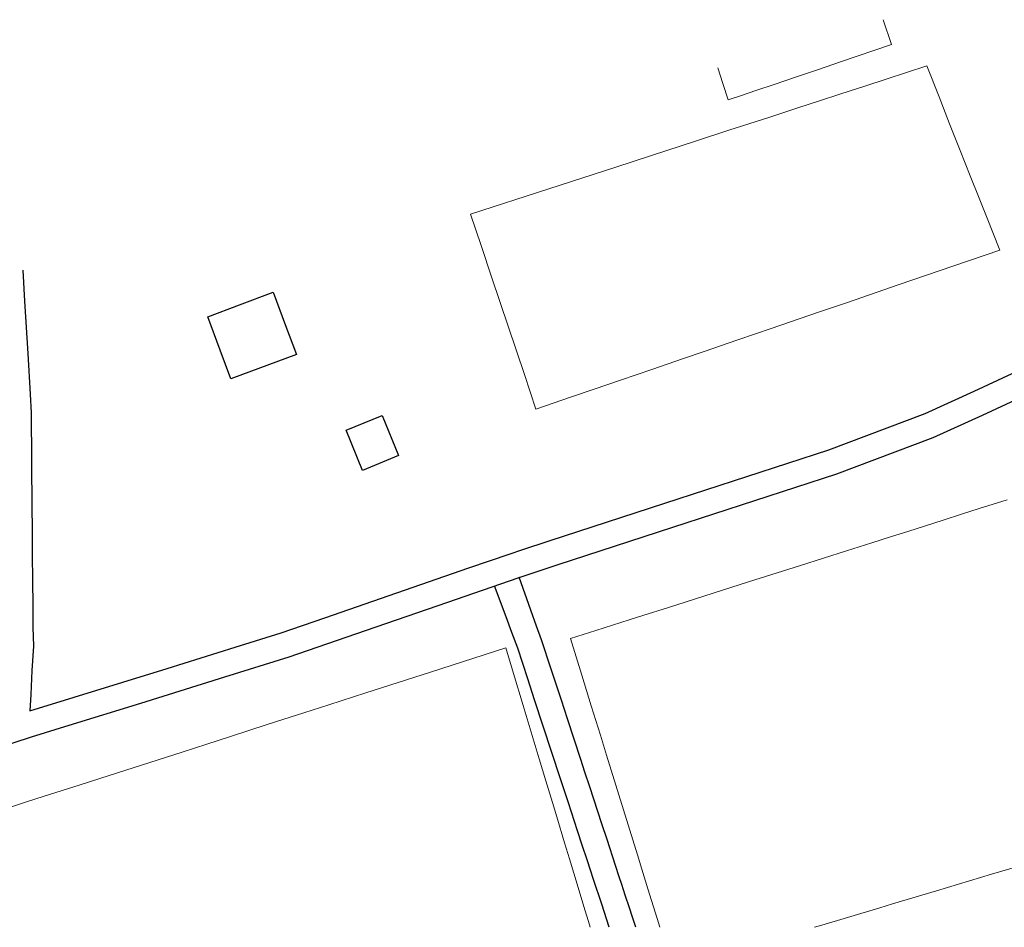
# Model space of a CAD drawing. Units: millimetres. Extents: x 752850 to 810631, y 8118200 to 8156837.
# Drawn here: x 809565 to 809759, y 8118200 to 8118379 of the extents above; entities that cross this region are included whole.
import ezdxf

# ---------------------------------------------------------------- set-up
doc = ezdxf.new("R2010")
doc.units = ezdxf.units.MM
doc.header["$MEASUREMENT"] = 0

msp = doc.modelspace()

# ---------------------------------------------------------------- linework, layer by layer
at = {"lineweight": 13}
for points in [[(809702.87437, 8118369.78408, 126.81832), (809703.87564, 8118366.669, 126.914), (809704.91271, 8118363.44257, 126.994), (809707.55071, 8118364.33544, 127.274), (809710.36774, 8118365.28889, 127.609), (809713.97001, 8118366.50812, 128.001), (809718.17188, 8118367.93029, 128.407), (809722.72042, 8118369.4698, 128.691), (809727.10036, 8118370.95224, 129.174), (809737.19297, 8118374.3682, 130.052), (809735.50479, 8118379.28805, 129.69248)], [(809691.39278, 8118200, 119.80771), (809690.85523, 8118201.73796, 119.553), (809689.04745, 8118207.58276, 119.173), (809687.84984, 8118211.45477, 119.001), (809686.95866, 8118214.33608, 118.991), (809686.05004, 8118217.27377, 119.103), (809685.14201, 8118220.20954, 119.238), (809680.87431, 8118234.00757, 119.147), (809679.6634, 8118237.92257, 119.053), (809677.85385, 8118243.7731, 118.802), (809675.98579, 8118249.81278, 118.603), (809673.74985, 8118257.04187, 118.334), (809678.77702, 8118258.63966, 118.179), (809685.34714, 8118260.72784, 118.269), (809688.03847, 8118261.58322, 118.269), (809693.11807, 8118263.19766, 118.851), (809708.92676, 8118268.22213, 119.982), (809719.19746, 8118271.48646, 120.504), (809728.29022, 8118274.37641, 121.198), (809733.28118, 8118275.96269, 121.645), (809737.15235, 8118277.19306, 121.969), (809740.3707, 8118278.21594, 122.108), (809747.38588, 8118280.44557, 122.211), (809751.03404, 8118281.60507, 122.487), (809754.49731, 8118282.7058, 122.97), (809760.01148, 8118284.45836, 123.314)], [(809558.99471, 8118222.41803, 113.754), (809566.26658, 8118224.75445, 114.052), (809569.76067, 8118225.87708, 114.214), (809576.63744, 8118228.08655, 114.612), (809580.9322, 8118229.46643, 114.953), (809597.00022, 8118234.629, 116.293), (809601.87099, 8118236.19395, 116.567), (809606.37997, 8118237.64267, 116.708), (809610.58905, 8118238.99502, 116.71), (809615.67594, 8118240.62941, 116.773), (809621.06558, 8118242.36108, 116.927), (809626.02108, 8118243.95325, 117.19), (809633.31486, 8118246.2967, 117.424), (809646.11348, 8118250.40883, 117.907), (809660.9619, 8118255.17955, 118.216), (809662.48494, 8118250.13549, 118.286), (809664.38781, 8118243.83353, 118.567), (809667.5712, 8118233.29069, 119.155), (809668.89305, 8118228.91292, 119.374), (809670.17705, 8118224.66055, 119.408), (809671.03988, 8118221.80299, 119.359), (809672.57623, 8118216.71489, 119.202), (809673.53965, 8118213.52418, 119.007), (809674.40191, 8118210.66853, 118.771), (809675.24307, 8118207.88276, 118.657), (809676.39178, 8118204.07842, 118.759), (809677.46968, 8118200.50861, 119.017), (809677.62325, 8118200, 119.07835)], [(809762.16414, 8118212.03886, 116.042), (809756.91659, 8118210.46663, 116.531), (809746.0383, 8118207.20738, 116.648), (809737.36421, 8118204.60853, 117.259), (809734.87454, 8118203.8626, 117.398), (809728.46214, 8118201.94137, 118.138), (809723.37647, 8118200.41765, 118.753), (809721.98249, 8118200, 118.89105)]]:
    msp.add_polyline3d(points, dxfattribs=at)
msp.add_polyline3d([(809654.00922, 8118340.84639, 121.508), (809656.08077, 8118334.67159, 121.433), (809658.21243, 8118328.3176, 121.277), (809664.62777, 8118309.19495, 120.547), (809666.92133, 8118302.35839, 120.321), (809670.30498, 8118303.51837, 120.768), (809673.97809, 8118304.77758, 121.149), (809678.39661, 8118306.29233, 121.732), (809683.60215, 8118308.07688, 122.491), (809689.84351, 8118310.21654, 123.532), (809696.05932, 8118312.34743, 124.375), (809700.19027, 8118313.7636, 124.744), (809706.83176, 8118316.04042, 125.512), (809710.29676, 8118317.22829, 125.876), (809713.39852, 8118318.29163, 126.07), (809722.72745, 8118321.48976, 126.701), (809728.44948, 8118323.45137, 127.057), (809738.46705, 8118326.88558, 128.055), (809749.5176, 8118330.67391, 129.445), (809758.5476, 8118333.76957, 130.396), (809755.92629, 8118340.39065, 131.141), (809754.47151, 8118344.06521, 131.512), (809752.7425, 8118348.43246, 131.797), (809750.75507, 8118353.45244, 131.869), (809748.66494, 8118358.73182, 131.709), (809746.57149, 8118364.01958, 131.257), (809744.14564, 8118370.14694, 130.8), (809736.13817, 8118367.54395, 130.178), (809731.93281, 8118366.17693, 129.794), (809727.14545, 8118364.6207, 129.331), (809722.72136, 8118363.18257, 128.954), (809718.86693, 8118361.92961, 128.455), (809712.9317, 8118360.00026, 127.834), (809705.0469, 8118357.43715, 127.213), (809698.46499, 8118355.29758, 126.486), (809689.73379, 8118352.45934, 125.617), (809682.71822, 8118350.17879, 124.811), (809669.49447, 8118345.88016, 123.092)], close=True, dxfattribs=at)
at = {"color": 7, "linetype": 'Continuous'}
for points in [[(809565.51916, 8118329.77785, 114.98586), (809565.88069, 8118323.71346, 114.87256), (809566.49751, 8118313.3668, 114.64265), (809566.97889, 8118305.29211, 114.442), (809567.19562, 8118301.65655, 114.378), (809567.33552, 8118282.6031, 114.164), (809567.36121, 8118279.10338, 114.141), (809567.40811, 8118272.71562, 114.129), (809567.43208, 8118269.45074, 114.155), (809567.48218, 8118262.62799, 114.248), (809567.50647, 8118259.31911, 114.363), (809567.63708, 8118255.5315, 114.45076), (809567.3131, 8118250.73653, 114.56406), (809567.09316, 8118245.9712, 114.676), (809566.94393, 8118242.73804, 114.701), (809594.04439, 8118251.15309, 115.98055), (809607.49483, 8118255.32963, 116.65476), (809616.60758, 8118258.15927, 117.13704), (809625.23252, 8118261.14482, 117.60048), (809653.68057, 8118270.99223, 119.18512), (809661.79994, 8118273.80278, 119.62423), (809664.15885, 8118274.57047, 119.75125), (809669.51073, 8118276.31582, 120.12944), (809692.37167, 8118283.75577, 121.56942), (809724.79692, 8118294.30837, 123.53156), (809743.80632, 8118301.4841, 124.72208), (809753.53246, 8118305.90507, 125.33983), (809763.85845, 8118310.69029, 125.99436)], [(809529.77267, 8118225.46166, 113.281), (809553.8873, 8118233.27045, 114.14252), (809567.25134, 8118237.59799, 114.67071), (809574.69665, 8118239.90986, 114.98808), (809588.81945, 8118244.29518, 115.62965), (809605.45012, 8118249.45922, 116.43254), (809618.16712, 8118253.40803, 117.0766), (809631.35608, 8118257.97343, 117.805), (809649.48723, 8118264.2496, 118.8415), (809663.39152, 8118269.06263, 119.65784), (809671.11771, 8118271.57707, 120.12944), (809693.97866, 8118279.01702, 121.56942), (809726.4039, 8118289.56961, 123.53156), (809745.4133, 8118296.74535, 124.72208), (809755.13944, 8118301.16632, 125.33983), (809765.46543, 8118305.95154, 125.99436)], [(809686.66933, 8118200, 119.50285), (809685.94896, 8118202.1954, 119.209), (809685.41146, 8118203.83349, 119.026), (809684.57871, 8118206.37139, 118.834), (809683.90403, 8118208.42755, 118.765), (809683.39366, 8118209.98298, 118.759), (809682.67159, 8118212.18357, 118.812), (809680.97242, 8118217.36198, 119.086), (809679.96477, 8118220.43293, 119.192), (809679.16975, 8118222.85586, 119.214), (809677.56349, 8118227.75112, 119.199), (809676.61008, 8118230.65674, 119.158), (809675.78232, 8118233.17943, 119.076), (809673.16093, 8118241.16845, 118.665), (809671.94407, 8118244.87695, 118.429), (809671.05022, 8118247.60109, 118.311), (809669.92814, 8118251.02074, 118.211), (809668.04191, 8118256.76926, 118.113), (809667.06105, 8118259.46092, 118.105), (809665.90833, 8118262.62421, 118.226), (809663.60744, 8118269.1329, 119.67102)], [(809681.40704, 8118200, 119.27428), (809679.91709, 8118204.54079, 118.958), (809678.31645, 8118209.41895, 118.793), (809677.69882, 8118211.30124, 118.827), (809677.03038, 8118213.3384, 118.934), (809676.07323, 8118216.25541, 119.154), (809675.16036, 8118219.03751, 119.29), (809673.34802, 8118224.56083, 119.355), (809672.50404, 8118227.13294, 119.369), (809671.78229, 8118229.33258, 119.329), (809666.6561, 8118244.95525, 118.517), (809665.30207, 8118249.08183, 118.326), (809663.31638, 8118255.13345, 118.074), (809662.17427, 8118258.26761, 118.038), (809661.06639, 8118261.30783, 118.148), (809658.74886, 8118267.45555, 119.38527)]]:
    msp.add_polyline3d(points, dxfattribs=at)
at = {"color": 2}
for points in [[(809614.99357, 8118325.45119, 118.249), (809617.45235, 8118318.87227, 118.119), (809619.58729, 8118313.15986, 117.91), (809606.65444, 8118308.32637, 116.958), (809604.52631, 8118314.02055, 116.896), (809602.06071, 8118320.6177, 116.979), (809608.36275, 8118322.97301, 117.61)], [(809629.39553, 8118298.1992, 117.937), (809636.53443, 8118301.11684, 118.384), (809639.78213, 8118293.17034, 118.277), (809632.64323, 8118290.2527, 117.815)]]:
    msp.add_polyline3d(points, close=True, dxfattribs=at)

doc.saveas('drawing.dxf')
